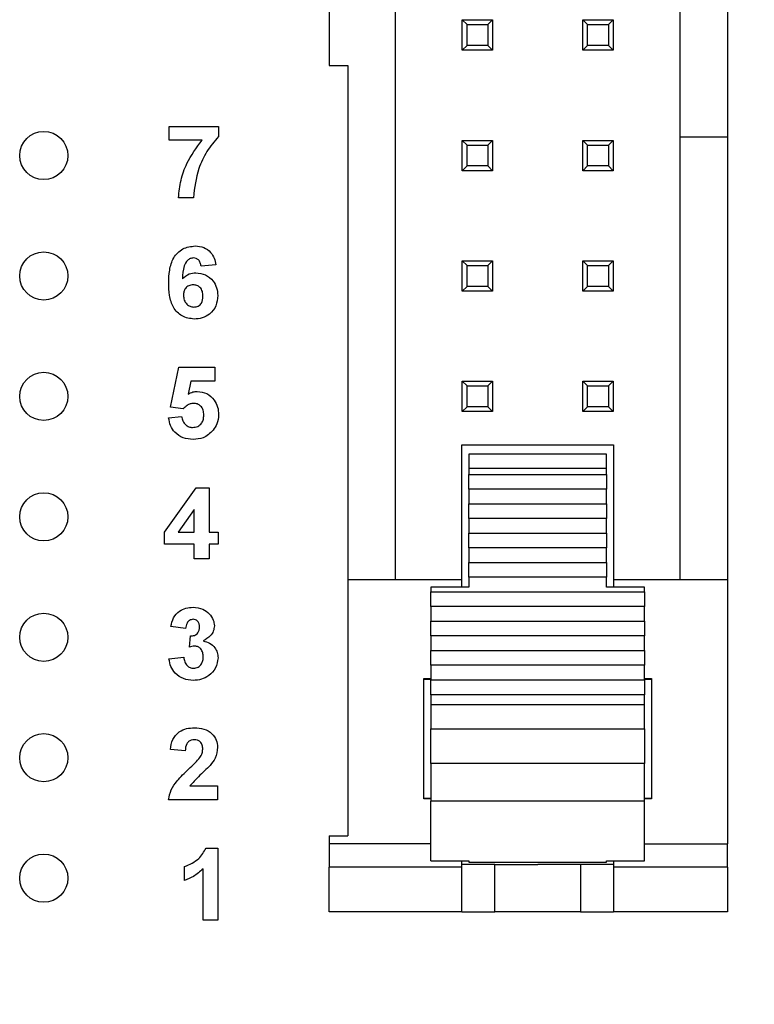
# Model space of a CAD drawing. Units: inches. Extents: x 0.1 to 11.2, y 0.1 to 7.3.
# Drawn here: x 7.4 to 8, y 4.1 to 4.9 of the extents above; entities that cross this region are included whole.
import ezdxf

# ---------------------------------------------------------------- set-up
doc = ezdxf.new("R2010")
doc.units = ezdxf.units.IN
doc.header["$LTSCALE"] = 0.666667
doc.header["$MEASUREMENT"] = 0
doc.styles.add('SLDTEXTSTYLE1', font='TXT', dxfattribs={"width": 0.75})
doc.dimstyles.new('SLDDIMSTYLE0', dxfattribs={"dimtxt": 0.091864, "dimasz": 0.086667, "dimexe": 0, "dimexo": 0.0625, "dimgap": 0.022966, "dimtad": 0, "dimtih": 1, "dimtoh": 1, "dimrnd": 1e-09, "dimzin": 4, "dimdsep": 46, "dimtxsty": 'SLDTEXTSTYLE1', "dimsah": 1, "dimcen": 0.09, "dimadec": 0, "dimazin": 1, "dimtfac": 1, "dimtofl": 0, "dimtmove": 0, "dimatfit": 3, "dimfxl": 0, "dimfrac": 2, "dimtolj": 1, "dimtzin": 12, "dimarcsym": 0})

# ---------------------------------------------------------------- blocks, each defined once
blk = doc.blocks.new('_D_1')
at = {"color": 7, "linetype": 'Continuous', "lineweight": 18}
for p, q in [((7.50271, 5.9758), (8.59108, 5.9758)), ((8.56483, 5.9758), (8.56483, 4.99962)), ((8.56483, 3.8758), (8.56483, 4.85379)), ((7.50271, 3.8758), (8.59108, 3.8758))]:
    blk.add_line(p, q, dxfattribs=at)
for points in [[(8.56483, 5.9758), (8.5515, 5.88913), (8.57817, 5.88913)], [(8.56483, 3.8758), (8.57817, 3.96247), (8.5515, 3.96247)]]:
    blk.add_solid(points, dxfattribs=at)
at = {"color": 7, "linetype": 'Continuous', "lineweight": 18, "insert": (8.44605, 4.97221), "char_height": 0.091864, "attachment_point": 1, "style": 'SLDTEXTSTYLE1'}
blk.add_mtext('2.10', dxfattribs=at)

msp = doc.modelspace()

# ---------------------------------------------------------------- linework, layer by layer
at = {"color": 7, "linetype": 'Continuous', "lineweight": 25}
for p, q in [((7.72623, 4.47344), (7.72623, 5.37816)), ((7.96245, 5.01044), (7.96245, 4.84115)), ((8.00182, 5.01044), (8.00182, 4.84115)), ((7.67111, 4.951), (7.67111, 4.9006)), ((7.78174, 4.9132), (7.78174, 4.9384)), ((7.78174, 4.9384), (7.78567, 4.93446)), ((7.78174, 4.9384), (7.80693, 4.9384)), ((7.80693, 4.9384), (7.803, 4.93446)), ((7.80693, 4.9384), (7.80693, 4.9132)), ((7.88174, 4.9132), (7.88174, 4.9384)), ((7.88174, 4.9384), (7.88567, 4.93446)), ((7.88174, 4.9384), (7.90693, 4.9384)), ((7.90693, 4.9384), (7.903, 4.93446)), ((7.90693, 4.9384), (7.90693, 4.9132)), ((7.78567, 4.91714), (7.78567, 4.93446)), ((7.78567, 4.93446), (7.803, 4.93446)), ((7.803, 4.93446), (7.803, 4.91714)), ((7.88567, 4.91714), (7.88567, 4.93446)), ((7.88567, 4.93446), (7.903, 4.93446)), ((7.903, 4.93446), (7.903, 4.91714)), ((7.78567, 4.91714), (7.78174, 4.9132)), ((7.803, 4.91714), (7.78567, 4.91714)), ((7.803, 4.91714), (7.80693, 4.9132)), ((7.88567, 4.91714), (7.88174, 4.9132)), ((7.903, 4.91714), (7.88567, 4.91714)), ((7.903, 4.91714), (7.90693, 4.9132)), ((7.80693, 4.9132), (7.78174, 4.9132)), ((7.90693, 4.9132), (7.88174, 4.9132)), ((7.67111, 4.9006), (7.68686, 4.9006)), ((7.68686, 4.9006), (7.68686, 4.47344)), ((7.53852, 4.83843), (7.53852, 4.84995)), ((7.53852, 4.84995), (7.57924, 4.84995)), ((7.57924, 4.84995), (7.57924, 4.8415)), ((7.96245, 4.84115), (7.96245, 4.47344)), ((8.00182, 4.84115), (7.96245, 4.84115)), ((8.00182, 4.84115), (8.00182, 4.47344)), ((7.56569, 4.83843), (7.53852, 4.83843)), ((7.78174, 4.8384), (7.80693, 4.8384)), ((7.78174, 4.8384), (7.78567, 4.83446)), ((7.78174, 4.8132), (7.78174, 4.8384)), ((7.78567, 4.83446), (7.803, 4.83446)), ((7.78567, 4.81714), (7.78567, 4.83446)), ((7.80693, 4.8384), (7.803, 4.83446)), ((7.803, 4.83446), (7.803, 4.81714)), ((7.80693, 4.8384), (7.80693, 4.8132)), ((7.88174, 4.8384), (7.90693, 4.8384)), ((7.88174, 4.8384), (7.88567, 4.83446)), ((7.88174, 4.8132), (7.88174, 4.8384)), ((7.88567, 4.83446), (7.903, 4.83446)), ((7.88567, 4.81714), (7.88567, 4.83446)), ((7.90693, 4.8384), (7.903, 4.83446)), ((7.903, 4.83446), (7.903, 4.81714)), ((7.90693, 4.8384), (7.90693, 4.8132)), ((7.78567, 4.81714), (7.78174, 4.8132)), ((7.803, 4.81714), (7.78567, 4.81714)), ((7.803, 4.81714), (7.80693, 4.8132)), ((7.88567, 4.81714), (7.88174, 4.8132)), ((7.903, 4.81714), (7.88567, 4.81714)), ((7.903, 4.81714), (7.90693, 4.8132)), ((7.80693, 4.8132), (7.78174, 4.8132)), ((7.90693, 4.8132), (7.88174, 4.8132)), ((7.5585, 4.7908), (7.54621, 4.7908)), ((7.57721, 4.73508), (7.56492, 4.73382)), ((7.78174, 4.7384), (7.80693, 4.7384)), ((7.78174, 4.7384), (7.78567, 4.73446)), ((7.78174, 4.7132), (7.78174, 4.7384)), ((7.78567, 4.73446), (7.803, 4.73446)), ((7.78567, 4.71714), (7.78567, 4.73446)), ((7.80693, 4.7384), (7.803, 4.73446)), ((7.803, 4.73446), (7.803, 4.71714)), ((7.80693, 4.7384), (7.80693, 4.7132)), ((7.88174, 4.7132), (7.88174, 4.7384)), ((7.88174, 4.7384), (7.88567, 4.73446)), ((7.88174, 4.7384), (7.90693, 4.7384)), ((7.88567, 4.71714), (7.88567, 4.73446)), ((7.88567, 4.73446), (7.903, 4.73446)), ((7.90693, 4.7384), (7.903, 4.73446)), ((7.903, 4.73446), (7.903, 4.71714)), ((7.90693, 4.7384), (7.90693, 4.7132)), ((7.78567, 4.71714), (7.78174, 4.7132)), ((7.803, 4.71714), (7.78567, 4.71714)), ((7.803, 4.71714), (7.80693, 4.7132)), ((7.88567, 4.71714), (7.88174, 4.7132)), ((7.903, 4.71714), (7.88567, 4.71714)), ((7.903, 4.71714), (7.90693, 4.7132)), ((7.80693, 4.7132), (7.78174, 4.7132)), ((7.90693, 4.7132), (7.88174, 4.7132)), ((7.53952, 4.6168), (7.54643, 4.64995)), ((7.54643, 4.64995), (7.57639, 4.64995)), ((7.57639, 4.64995), (7.57639, 4.63843)), ((7.55646, 4.63843), (7.55407, 4.62758)), ((7.57639, 4.63843), (7.55646, 4.63843)), ((7.78174, 4.6132), (7.78174, 4.6384)), ((7.78174, 4.6384), (7.78567, 4.63446)), ((7.78174, 4.6384), (7.80693, 4.6384)), ((7.80693, 4.6384), (7.803, 4.63446)), ((7.80693, 4.6384), (7.80693, 4.6132)), ((7.88174, 4.6132), (7.88174, 4.6384)), ((7.88174, 4.6384), (7.88567, 4.63446)), ((7.88174, 4.6384), (7.90693, 4.6384)), ((7.90693, 4.6384), (7.903, 4.63446)), ((7.90693, 4.6384), (7.90693, 4.6132)), ((7.78567, 4.61714), (7.78567, 4.63446)), ((7.78567, 4.63446), (7.803, 4.63446)), ((7.803, 4.63446), (7.803, 4.61714)), ((7.88567, 4.61714), (7.88567, 4.63446)), ((7.88567, 4.63446), (7.903, 4.63446)), ((7.903, 4.63446), (7.903, 4.61714)), ((7.55013, 4.61538), (7.53952, 4.6168)), ((7.78567, 4.61714), (7.78174, 4.6132)), ((7.80693, 4.6132), (7.78174, 4.6132)), ((7.803, 4.61714), (7.78567, 4.61714)), ((7.803, 4.61714), (7.80693, 4.6132)), ((7.88567, 4.61714), (7.88174, 4.6132)), ((7.90693, 4.6132), (7.88174, 4.6132)), ((7.903, 4.61714), (7.88567, 4.61714)), ((7.903, 4.61714), (7.90693, 4.6132)), ((7.53798, 4.60794), (7.54873, 4.60924)), ((7.78134, 4.58564), (7.90733, 4.58564)), ((7.78134, 4.47344), (7.78134, 4.58564)), ((7.90733, 4.58564), (7.90733, 4.47344)), ((7.90142, 4.57777), (7.78725, 4.57777)), ((7.78725, 4.57777), (7.78725, 4.56621)), ((7.90142, 4.56621), (7.90142, 4.57777)), ((7.78725, 4.56621), (7.90142, 4.56621)), ((7.78725, 4.56621), (7.78725, 4.56103)), ((7.90142, 4.56103), (7.90142, 4.56621)), ((7.78725, 4.56103), (7.90142, 4.56103)), ((7.78725, 4.54884), (7.78725, 4.56103)), ((7.90142, 4.56103), (7.90142, 4.54884)), ((7.53463, 4.51304), (7.56085, 4.54995)), ((7.56085, 4.54995), (7.57151, 4.54995)), ((7.57151, 4.54995), (7.57151, 4.51308)), ((7.90142, 4.54884), (7.78725, 4.54884)), ((7.78725, 4.54884), (7.78725, 4.53664)), ((7.90142, 4.53664), (7.90142, 4.54884)), ((7.55922, 4.53197), (7.54581, 4.51308)), ((7.55922, 4.51308), (7.55922, 4.53197)), ((7.78725, 4.53664), (7.90142, 4.53664)), ((7.78725, 4.52445), (7.78725, 4.53664)), ((7.90142, 4.53664), (7.90142, 4.52445)), ((7.90142, 4.52445), (7.78725, 4.52445)), ((7.78725, 4.52445), (7.78725, 4.51226)), ((7.90142, 4.51226), (7.90142, 4.52445)), ((7.53463, 4.50309), (7.53463, 4.51304)), ((7.54581, 4.51308), (7.55922, 4.51308)), ((7.57151, 4.51308), (7.57919, 4.51308)), ((7.57919, 4.51308), (7.57919, 4.50309)), ((7.78725, 4.51226), (7.90142, 4.51226)), ((7.78725, 4.50007), (7.78725, 4.51226)), ((7.90142, 4.51226), (7.90142, 4.50007)), ((7.55922, 4.50309), (7.53463, 4.50309)), ((7.55922, 4.4908), (7.55922, 4.50309)), ((7.57919, 4.50309), (7.57151, 4.50309)), ((7.57151, 4.50309), (7.57151, 4.4908)), ((7.90142, 4.50007), (7.78725, 4.50007)), ((7.78725, 4.50007), (7.78725, 4.48787)), ((7.90142, 4.48787), (7.90142, 4.50007)), ((7.57151, 4.4908), (7.55922, 4.4908)), ((7.78725, 4.48787), (7.90142, 4.48787)), ((7.78725, 4.47568), (7.78725, 4.48787)), ((7.90142, 4.48787), (7.90142, 4.47568)), ((7.68686, 4.47344), (7.68686, 4.26084)), ((7.78134, 4.47344), (7.68686, 4.47344)), ((7.78134, 4.46753), (7.78134, 4.47344)), ((7.78725, 4.47568), (7.78725, 4.46753)), ((7.90142, 4.47568), (7.78725, 4.47568)), ((7.90142, 4.46753), (7.90142, 4.47568)), ((8.00182, 4.47344), (7.90733, 4.47344)), ((7.90733, 4.47344), (7.90733, 4.46753)), ((8.00182, 4.47344), (8.00182, 4.25436)), ((7.78725, 4.46753), (7.75575, 4.46753)), ((7.75575, 4.46753), (7.75575, 4.46349)), ((7.93292, 4.46753), (7.90142, 4.46753)), ((7.93292, 4.46349), (7.93292, 4.46753)), ((7.75575, 4.46349), (7.93292, 4.46349)), ((7.75575, 4.4513), (7.75575, 4.46349)), ((7.93292, 4.46349), (7.93292, 4.4513)), ((7.93292, 4.4513), (7.75575, 4.4513)), ((7.75575, 4.4513), (7.75575, 4.43911)), ((7.93292, 4.43911), (7.93292, 4.4513)), ((7.5521, 4.43305), (7.53981, 4.43478)), ((7.75575, 4.43911), (7.93292, 4.43911)), ((7.75575, 4.42691), (7.75575, 4.43911)), ((7.93292, 4.43911), (7.93292, 4.42691)), ((7.55518, 4.4176), (7.55616, 4.4269)), ((7.93292, 4.42691), (7.75575, 4.42691)), ((7.75575, 4.42691), (7.75575, 4.41472)), ((7.93292, 4.41472), (7.93292, 4.42691)), ((7.75575, 4.41472), (7.93292, 4.41472)), ((7.75575, 4.40253), (7.75575, 4.41472)), ((7.93292, 4.41472), (7.93292, 4.40253)), ((7.53828, 4.40782), (7.55057, 4.40924)), ((7.93292, 4.40253), (7.75575, 4.40253)), ((7.75575, 4.40253), (7.75575, 4.39034)), ((7.93292, 4.39034), (7.93292, 4.40253)), ((7.74985, 4.39155), (7.75575, 4.39155)), ((7.74985, 4.29155), (7.74985, 4.39155)), ((7.75575, 4.39076), (7.74985, 4.39076)), ((7.75575, 4.39034), (7.93292, 4.39034)), ((7.75575, 4.37814), (7.75575, 4.39034)), ((7.93292, 4.39155), (7.93882, 4.39155)), ((7.93882, 4.39076), (7.93292, 4.39076)), ((7.93292, 4.39034), (7.93292, 4.37814)), ((7.93882, 4.39155), (7.93882, 4.29155)), ((7.93292, 4.37814), (7.75575, 4.37814)), ((7.75575, 4.37814), (7.75575, 4.36976)), ((7.93292, 4.36976), (7.93292, 4.37814)), ((7.93292, 4.36976), (7.75575, 4.36976)), ((7.75575, 4.36976), (7.75575, 4.34982)), ((7.93292, 4.34982), (7.93292, 4.36976)), ((7.75575, 4.34982), (7.93292, 4.34982)), ((7.75575, 4.32091), (7.75575, 4.34982)), ((7.93292, 4.34982), (7.93292, 4.32091)), ((7.55171, 4.33151), (7.53942, 4.33264)), ((7.93292, 4.32091), (7.75575, 4.32091)), ((7.75575, 4.32091), (7.75575, 4.28971)), ((7.93292, 4.28971), (7.93292, 4.32091)), ((7.5556, 4.30232), (7.57859, 4.30232)), ((7.57859, 4.30232), (7.57859, 4.2908)), ((7.74985, 4.29233), (7.75575, 4.29233)), ((7.93292, 4.29233), (7.93882, 4.29233)), ((7.57859, 4.2908), (7.53788, 4.2908)), ((7.75575, 4.29155), (7.74985, 4.29155)), ((7.93292, 4.28971), (7.75575, 4.28971)), ((7.75575, 4.24017), (7.75575, 4.28971)), ((7.93882, 4.29155), (7.93292, 4.29155)), ((7.93292, 4.24017), (7.93292, 4.28971)), ((7.67111, 4.26084), (7.68686, 4.26084)), ((7.67111, 4.26084), (7.67111, 4.25436)), ((7.67111, 4.25436), (7.67111, 4.23486)), ((8.00182, 4.23486), (8.00182, 4.25436)), ((7.56911, 4.25072), (7.57891, 4.25072)), ((7.57891, 4.25072), (7.57891, 4.1908)), ((7.55125, 4.22383), (7.55125, 4.23535)), ((7.78134, 4.23486), (7.67111, 4.23486)), ((7.67111, 4.19785), (7.67111, 4.23486)), ((7.75575, 4.24017), (7.78725, 4.24017)), ((7.78134, 4.23486), (7.78134, 4.24017)), ((7.8089, 4.23722), (7.78134, 4.23722)), ((7.78134, 4.19785), (7.78134, 4.23486)), ((7.78725, 4.24017), (7.78725, 4.23918)), ((7.78725, 4.23918), (7.90142, 4.23918)), ((7.8089, 4.19785), (7.8089, 4.23722)), ((7.8089, 4.23722), (7.84434, 4.23722)), ((7.87977, 4.23722), (7.84434, 4.23722)), ((7.90733, 4.23722), (7.87977, 4.23722)), ((7.87977, 4.23722), (7.87977, 4.19785)), ((7.90142, 4.24017), (7.93292, 4.24017)), ((7.90142, 4.23918), (7.90142, 4.24017)), ((7.90733, 4.24017), (7.90733, 4.23486)), ((8.00182, 4.23486), (7.90733, 4.23486)), ((7.90733, 4.23486), (7.90733, 4.19785)), ((8.00182, 4.23486), (8.00182, 4.19785)), ((7.56661, 4.1908), (7.56661, 4.23346)), ((7.78134, 4.19785), (7.67111, 4.19785)), ((7.78134, 4.19785), (7.8089, 4.19785)), ((7.87977, 4.19785), (7.8089, 4.19785)), ((7.87977, 4.19785), (7.90733, 4.19785)), ((8.00182, 4.19785), (7.90733, 4.19785)), ((7.57891, 4.1908), (7.56661, 4.1908))]:
    msp.add_line(p, q, dxfattribs=at)
at = {"color": 8, "linetype": 'Continuous', "lineweight": 25}
for p, q in [((7.75575, 4.25436), (7.67111, 4.25436)), ((7.93292, 4.25436), (8.00182, 4.25436))]:
    msp.add_line(p, q, dxfattribs=at)
at = {"color": 7, "linetype": 'Continuous', "lineweight": 25}
for centre in [(7.43434, 4.8258), (7.43434, 4.7258), (7.43434, 4.6258), (7.43434, 4.5258), (7.43434, 4.4258), (7.43434, 4.3258), (7.43434, 4.2258)]:
    msp.add_circle(centre, 0.02, dxfattribs=at)
for points, knots in [([(7.57924, 4.8415), (7.57592, 4.83747), (7.56927, 4.8294), (7.56115, 4.81235), (7.5595, 4.79897), (7.5585, 4.7908)], [0, 0, 0, 0, 0.280103, 0.560589, 1, 1, 1, 1]), ([(7.54621, 4.7908), (7.54669, 4.79567), (7.54765, 4.80542), (7.55371, 4.82202), (7.56115, 4.83221), (7.56569, 4.83843)], [0, 0, 0, 0, 0.280106, 0.560412, 1, 1, 1, 1]), ([(7.53803, 4.71995), (7.53815, 4.72352), (7.5384, 4.73063), (7.54092, 4.73947), (7.54536, 4.74511), (7.55106, 4.74961), (7.55649, 4.75028), (7.56009, 4.75072)], [0, 0, 0, 0, 0.250911, 0.500912, 0.626185, 0.751469, 1, 1, 1, 1]), ([(7.56009, 4.75072), (7.56249, 4.75051), (7.56728, 4.75009), (7.57286, 4.74594), (7.57602, 4.74059), (7.57681, 4.73692), (7.57721, 4.73508)], [0, 0, 0, 0, 0.279845, 0.558969, 0.779227, 1, 1, 1, 1]), ([(7.55848, 4.74073), (7.55758, 4.74063), (7.55578, 4.74042), (7.55278, 4.73825), (7.5499, 4.73244), (7.54959, 4.72704), (7.54938, 4.72342)], [0, 0, 0, 0, 0.124846, 0.249892, 0.498377, 1, 1, 1, 1]), ([(7.56492, 4.73382), (7.56476, 4.73479), (7.56446, 4.73673), (7.56302, 4.73916), (7.5608, 4.74055), (7.55926, 4.74067), (7.55848, 4.74073)], [0, 0, 0, 0, 0.280712, 0.560031, 0.77974, 1, 1, 1, 1]), ([(7.54938, 4.72342), (7.55117, 4.72504), (7.55438, 4.72792), (7.55864, 4.72828), (7.56052, 4.72844)], [0, 0, 0, 0, 0.5590109, 1, 1, 1, 1]), ([(7.56052, 4.72844), (7.56327, 4.72811), (7.56876, 4.72744), (7.57483, 4.72232), (7.57828, 4.71605), (7.57859, 4.71173), (7.57874, 4.70957)], [0, 0, 0, 0, 0.27949, 0.559173, 0.77936, 1, 1, 1, 1]), ([(7.55915, 4.69003), (7.55567, 4.69048), (7.55044, 4.69117), (7.545, 4.6956), (7.54076, 4.70109), (7.53839, 4.70964), (7.53815, 4.71651), (7.53803, 4.71995)], [0, 0, 0, 0, 0.248418, 0.373714, 0.498996, 0.749044, 1, 1, 1, 1]), ([(7.55833, 4.71845), (7.55708, 4.71832), (7.5546, 4.71804), (7.55178, 4.71573), (7.55046, 4.71276), (7.55037, 4.71081), (7.55032, 4.70984)], [0, 0, 0, 0, 0.2798455, 0.5590766, 0.7790947, 1, 1, 1, 1]), ([(7.56645, 4.70898), (7.5664, 4.71031), (7.56629, 4.71296), (7.56441, 4.7163), (7.56145, 4.71819), (7.55937, 4.71836), (7.55833, 4.71845)], [0, 0, 0, 0, 0.280827, 0.559225, 0.779501, 1, 1, 1, 1]), ([(7.55032, 4.70984), (7.5504, 4.70846), (7.55057, 4.70572), (7.55273, 4.70244), (7.55568, 4.70039), (7.55783, 4.70014), (7.5589, 4.70002)], [0, 0, 0, 0, 0.280501, 0.559381, 0.779875, 1, 1, 1, 1]), ([(7.5589, 4.70002), (7.56015, 4.70016), (7.56264, 4.70045), (7.56616, 4.70369), (7.56634, 4.70697), (7.56645, 4.70898)], [0, 0, 0, 0, 0.28075, 0.560237, 1, 1, 1, 1]), ([(7.57874, 4.70957), (7.57849, 4.70664), (7.57797, 4.7008), (7.57271, 4.69416), (7.56602, 4.69052), (7.56145, 4.69019), (7.55915, 4.69003)], [0, 0, 0, 0, 0.280025, 0.559146, 0.779326, 1, 1, 1, 1]), ([(7.55407, 4.62758), (7.55541, 4.62833), (7.55779, 4.62967), (7.5605, 4.62988), (7.5617, 4.62998)], [0, 0, 0, 0, 0.559963, 1, 1, 1, 1]), ([(7.5617, 4.62998), (7.56445, 4.62962), (7.56997, 4.62891), (7.57586, 4.62347), (7.57904, 4.61705), (7.57932, 4.61272), (7.57946, 4.61056)], [0, 0, 0, 0, 0.279197, 0.558826, 0.779163, 1, 1, 1, 1]), ([(7.55862, 4.61999), (7.55769, 4.61991), (7.55582, 4.61974), (7.55277, 4.61823), (7.55113, 4.61646), (7.55013, 4.61538)], [0, 0, 0, 0, 0.280012, 0.560133, 1, 1, 1, 1]), ([(7.56717, 4.6103), (7.5671, 4.61168), (7.56697, 4.61442), (7.56495, 4.61784), (7.56186, 4.61975), (7.5597, 4.61991), (7.55862, 4.61999)], [0, 0, 0, 0, 0.280895, 0.559439, 0.779483, 1, 1, 1, 1]), ([(7.55834, 4.59003), (7.55552, 4.59025), (7.54991, 4.5907), (7.54325, 4.59532), (7.53926, 4.60144), (7.5384, 4.60577), (7.53798, 4.60794)], [0, 0, 0, 0, 0.280093, 0.559168, 0.779375, 1, 1, 1, 1]), ([(7.54873, 4.60924), (7.54899, 4.60792), (7.5495, 4.60529), (7.55181, 4.60227), (7.55474, 4.60035), (7.55683, 4.60013), (7.55788, 4.60002)], [0, 0, 0, 0, 0.2803328, 0.5599485, 0.7800247, 1, 1, 1, 1]), ([(7.55788, 4.60002), (7.55935, 4.60018), (7.56227, 4.60052), (7.56555, 4.60332), (7.567, 4.60685), (7.56711, 4.60915), (7.56717, 4.6103)], [0, 0, 0, 0, 0.279579, 0.558657, 0.778915, 1, 1, 1, 1]), ([(7.57946, 4.61056), (7.57923, 4.60795), (7.5788, 4.60329), (7.57619, 4.59943), (7.57504, 4.59774)], [0, 0, 0, 0, 0.559396, 1, 1, 1, 1]), ([(7.57504, 4.59774), (7.5724, 4.59521), (7.56767, 4.59068), (7.5612, 4.59023), (7.55834, 4.59003)], [0, 0, 0, 0, 0.558216, 1, 1, 1, 1]), ([(7.53981, 4.43478), (7.5404, 4.43723), (7.54156, 4.44213), (7.54632, 4.44762), (7.55231, 4.45031), (7.55624, 4.45058), (7.55821, 4.45072)], [0, 0, 0, 0, 0.280654, 0.559158, 0.779462, 1, 1, 1, 1]), ([(7.55821, 4.45072), (7.56107, 4.45049), (7.56617, 4.45009), (7.57003, 4.44678), (7.57173, 4.44533)], [0, 0, 0, 0, 0.55981, 1, 1, 1, 1]), ([(7.55826, 4.44073), (7.55725, 4.44055), (7.55522, 4.44018), (7.55278, 4.43721), (7.55236, 4.43463), (7.5521, 4.43305)], [0, 0, 0, 0, 0.278589, 0.55888, 1, 1, 1, 1]), ([(7.56363, 4.43435), (7.56357, 4.43523), (7.56347, 4.43698), (7.56223, 4.43918), (7.56034, 4.44056), (7.55896, 4.44067), (7.55826, 4.44073)], [0, 0, 0, 0, 0.280619, 0.560032, 0.779852, 1, 1, 1, 1]), ([(7.57173, 4.44533), (7.57305, 4.44368), (7.57542, 4.44074), (7.57576, 4.437), (7.57592, 4.43535)], [0, 0, 0, 0, 0.559641, 1, 1, 1, 1]), ([(7.55616, 4.4269), (7.5573, 4.42695), (7.55956, 4.42703), (7.56219, 4.42904), (7.56346, 4.43169), (7.56357, 4.43346), (7.56363, 4.43435)], [0, 0, 0, 0, 0.280326, 0.558523, 0.779029, 1, 1, 1, 1]), ([(7.57592, 4.43535), (7.57575, 4.43381), (7.57542, 4.43074), (7.57223, 4.42603), (7.56881, 4.424), (7.56672, 4.42276)], [0, 0, 0, 0, 0.279835, 0.559845, 1, 1, 1, 1]), ([(7.55975, 4.41845), (7.55888, 4.41838), (7.55732, 4.41826), (7.55583, 4.4178), (7.55518, 4.4176)], [0, 0, 0, 0, 0.55968, 1, 1, 1, 1]), ([(7.5667, 4.40951), (7.56663, 4.4107), (7.56651, 4.41307), (7.56492, 4.41604), (7.56255, 4.41811), (7.56068, 4.41834), (7.55975, 4.41845)], [0, 0, 0, 0, 0.280735, 0.560296, 0.780292, 1, 1, 1, 1]), ([(7.56672, 4.42276), (7.56856, 4.42225), (7.57223, 4.42123), (7.57627, 4.4176), (7.57865, 4.41324), (7.57888, 4.41025), (7.57899, 4.40876)], [0, 0, 0, 0, 0.28015, 0.559723, 0.779777, 1, 1, 1, 1]), ([(7.55843, 4.39003), (7.55564, 4.39027), (7.55008, 4.39076), (7.54352, 4.39535), (7.53948, 4.40136), (7.53868, 4.40567), (7.53828, 4.40782)], [0, 0, 0, 0, 0.280014, 0.55937, 0.779555, 1, 1, 1, 1]), ([(7.55057, 4.40924), (7.55077, 4.40798), (7.55118, 4.40548), (7.55299, 4.40237), (7.55568, 4.40034), (7.55767, 4.40013), (7.55867, 4.40002)], [0, 0, 0, 0, 0.280727, 0.560371, 0.780267, 1, 1, 1, 1]), ([(7.57899, 4.40876), (7.57859, 4.40585), (7.57779, 4.40004), (7.57197, 4.39395), (7.56528, 4.3905), (7.56071, 4.39019), (7.55843, 4.39003)], [0, 0, 0, 0, 0.279054, 0.558762, 0.779238, 1, 1, 1, 1]), ([(7.55867, 4.40002), (7.55997, 4.4002), (7.56259, 4.40057), (7.56524, 4.40332), (7.56654, 4.40644), (7.56665, 4.40849), (7.5667, 4.40951)], [0, 0, 0, 0, 0.2788352, 0.5582874, 0.7788359, 1, 1, 1, 1]), ([(7.53942, 4.33264), (7.53986, 4.33545), (7.54076, 4.34105), (7.54605, 4.34736), (7.55282, 4.3503), (7.55724, 4.35058), (7.55946, 4.35072)], [0, 0, 0, 0, 0.280649, 0.55872, 0.77916, 1, 1, 1, 1]), ([(7.55946, 4.35072), (7.56211, 4.35056), (7.5674, 4.35024), (7.5739, 4.34633), (7.57798, 4.34066), (7.57839, 4.3365), (7.57859, 4.33442)], [0, 0, 0, 0, 0.2806884, 0.5599431, 0.7798931, 1, 1, 1, 1]), ([(7.5592, 4.34073), (7.55836, 4.34068), (7.55669, 4.34057), (7.55443, 4.33931), (7.55219, 4.33635), (7.55191, 4.33351), (7.55171, 4.33151)], [0, 0, 0, 0, 0.187236, 0.374084, 0.560696, 1, 1, 1, 1]), ([(7.5663, 4.33287), (7.56624, 4.334), (7.56612, 4.33625), (7.56442, 4.33904), (7.56186, 4.34056), (7.56008, 4.34067), (7.5592, 4.34073)], [0, 0, 0, 0, 0.28062, 0.559496, 0.779382, 1, 1, 1, 1]), ([(7.57859, 4.33442), (7.57818, 4.33132), (7.57743, 4.32578), (7.57408, 4.32135), (7.57259, 4.31939)], [0, 0, 0, 0, 0.558329, 1, 1, 1, 1]), ([(7.55454, 4.31627), (7.5564, 4.31798), (7.55971, 4.32104), (7.56267, 4.32444), (7.56396, 4.32594)], [0, 0, 0, 0, 0.560261, 1, 1, 1, 1]), ([(7.56396, 4.32594), (7.56468, 4.32715), (7.56597, 4.32929), (7.5662, 4.33178), (7.5663, 4.33287)], [0, 0, 0, 0, 0.560187, 1, 1, 1, 1]), ([(7.57259, 4.31939), (7.56929, 4.31633), (7.56339, 4.31086), (7.55798, 4.30493), (7.5556, 4.30232)], [0, 0, 0, 0, 0.560785, 1, 1, 1, 1]), ([(7.53788, 4.2908), (7.53847, 4.29367), (7.53964, 4.29941), (7.5458, 4.30802), (7.55122, 4.31314), (7.55454, 4.31627)], [0, 0, 0, 0, 0.279517, 0.559299, 1, 1, 1, 1]), ([(7.55125, 4.23535), (7.5555, 4.23723), (7.56306, 4.24057), (7.56727, 4.24762), (7.56911, 4.25072)], [0, 0, 0, 0, 0.561303, 1, 1, 1, 1]), ([(7.56661, 4.23346), (7.56403, 4.23119), (7.55942, 4.22715), (7.55375, 4.22484), (7.55125, 4.22383)], [0, 0, 0, 0, 0.559725, 1, 1, 1, 1])]:
    msp.add_open_spline(points, degree=3, knots=knots, dxfattribs=at)

# ---------------------------------------------------------------- dimensions: what is measured, and where the dimension line sits
at = {"color": 7, "linetype": 'Continuous', "lineweight": 18}
dim = msp.add_linear_dim(base=(8.56483, 3.8758), p1=(7.47646, 5.9758), p2=(7.47646, 3.8758), angle=90, dimstyle='SLDDIMSTYLE0', dxfattribs=at)
dim.commit()
dim.dimension.update_dxf_attribs({"geometry": '_D_1', "text_midpoint": (8.56483, 4.92671), "dimtype": 160})

doc.saveas('drawing.dxf')
